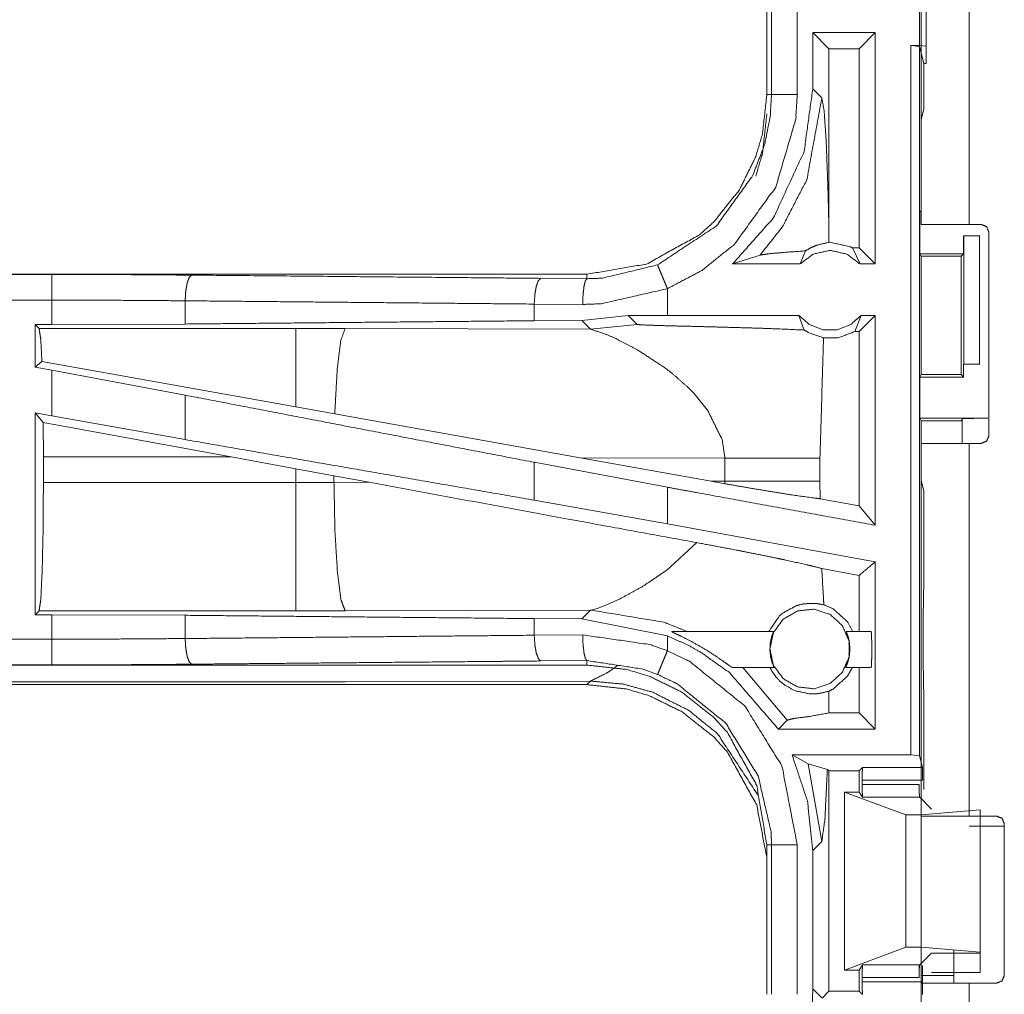
# Model space of a CAD drawing. Units: inches. Extents: x 82 to 151, y 17 to 160.
# Drawn here: x 131 to 133, y 48 to 49 of the extents above; entities that cross this region are included whole.
import ezdxf

# ---------------------------------------------------------------- set-up
doc = ezdxf.new("R2010")
doc.units = ezdxf.units.IN
doc.header["$MEASUREMENT"] = 0
doc.layers.add('CGM', color=7, linetype='Continuous', true_color=0xffffff)

msp = doc.modelspace()

# ---------------------------------------------------------------- linework, layer by layer
at = {"layer": 'CGM', "color": 2, "linetype": 'Continuous', "lineweight": 18}
for p, q in [((132.396, 49.0825), (132.396, 50.4665)), ((132.406, 49.6822), (132.406, 49.4288)), ((132.096, 49.6257), (132.096, 49.3353)), ((132.1051, 49.3353), (132.1051, 49.6257)), ((132.3068, 49.4555), (132.1852, 49.4555)), ((132.1852, 49.4555), (132.1852, 49.346)), ((132.1852, 49.4555), (132.2167, 49.4241)), ((132.3068, 49.4555), (132.2754, 49.4241)), ((132.3068, 49.4555), (132.3068, 49.0055)), ((132.2754, 49.4241), (132.2167, 49.4241)), ((132.2167, 49.0744), (132.2167, 49.4241)), ((132.2754, 49.0369), (132.2754, 49.4241)), ((132.3762, 49.4305), (132.3929, 49.4284)), ((132.3762, 49.4305), (132.3926, 49.4305)), ((132.406, 49.4288), (132.3926, 49.4305)), ((132.3929, 49.4284), (132.3929, 48.0489)), ((132.4011, 49.3956), (132.3929, 49.4284)), ((132.406, 49.3956), (132.406, 49.4288)), ((132.4011, 49.3067), (132.4011, 49.3956)), ((132.4011, 49.3956), (132.406, 49.3956)), ((132.2029, 49.3284), (132.1852, 49.346)), ((132.4011, 49.3067), (132.396, 49.2864)), ((132.396, 49.1108), (132.396, 49.2864)), ((132.396, 49.1108), (132.3934, 49.1055)), ((132.3934, 49.0255), (132.3934, 49.1055)), ((132.4895, 49.0825), (132.5126, 49.0825)), ((132.2164, 49.0476), (132.2167, 49.0744)), ((132.4786, 49.0255), (132.4786, 49.0605)), ((132.4786, 49.0605), (132.4789, 49.0605)), ((132.4789, 48.8105), (132.4789, 49.0605)), ((132.4789, 49.0605), (132.5095, 49.0605)), ((132.5095, 49.0605), (132.5095, 48.8105)), ((132.5276, 48.6715), (132.5276, 49.0675)), ((132.0294, 49.0055), (132.0828, 49.0229)), ((132.1605, 49.0055), (132.1712, 49.0311)), ((132.2754, 49.0369), (132.2622, 49.0369)), ((132.2622, 49.0369), (132.2772, 49.0055)), ((132.3068, 49.0055), (132.2754, 49.0369)), ((132.3934, 49.0255), (132.3959, 49.0205)), ((132.3934, 49.0255), (132.4786, 49.0255)), ((132.3959, 49.0205), (132.3959, 48.7906)), ((132.3959, 49.0205), (132.4735, 49.0205)), ((132.4735, 49.0205), (132.4786, 49.0255)), ((132.4735, 48.7906), (132.4735, 49.0205)), ((132.1605, 49.0055), (132.0294, 49.0055)), ((132.3068, 49.0055), (132.2772, 49.0055)), ((131.7462, 48.9855), (126.2147, 48.9855)), ((126.2147, 48.9851), (130.7063, 48.9851)), ((131.7462, 48.9855), (131.7462, 48.9768)), ((131.6568, 48.9775), (131.7462, 48.9768)), ((131.9027, 48.9055), (131.9027, 48.9575)), ((130.9652, 48.9339), (130.9652, 48.8887)), ((131.738, 48.9268), (131.6438, 48.9275)), ((131.6438, 48.9275), (131.6438, 48.8951)), ((131.9027, 48.9055), (131.8263, 48.9054)), ((132.1582, 48.9055), (132.1688, 48.877)), ((132.267, 48.8741), (132.2795, 48.9055)), ((132.3068, 48.9055), (132.2754, 48.8741)), ((132.3068, 48.9055), (132.2795, 48.9055)), ((132.3068, 48.9055), (132.3068, 48.4974)), ((130.6739, 48.8875), (130.7063, 48.8875)), ((130.6739, 48.8875), (130.6739, 48.8049)), ((130.6812, 48.8802), (130.6739, 48.8875)), ((130.9652, 48.8887), (130.7063, 48.8875)), ((131.736, 48.8958), (131.6438, 48.8951)), ((131.8263, 48.9054), (131.736, 48.8958)), ((131.736, 48.8958), (131.7531, 48.8786)), ((131.7531, 48.8786), (131.8438, 48.888)), ((131.8263, 48.9054), (131.8438, 48.888)), ((131.1804, 48.8802), (130.6812, 48.8802)), ((131.2762, 48.8801), (131.1804, 48.8802)), ((131.7531, 48.8786), (131.2762, 48.8801)), ((132.2754, 48.8741), (132.267, 48.8741)), ((132.2754, 48.5351), (132.2754, 48.8741)), ((130.6868, 48.8156), (130.6739, 48.8049)), ((131.1804, 48.7275), (130.6868, 48.8156)), ((132.4786, 48.8105), (132.4786, 48.7855)), ((132.4789, 48.8105), (132.4786, 48.8105)), ((132.5095, 48.8105), (132.4789, 48.8105)), ((130.6739, 48.8049), (130.7063, 48.7989)), ((130.7063, 48.71), (130.7063, 48.7989)), ((130.9652, 48.7504), (130.7063, 48.7989)), ((132.3934, 48.7855), (132.3959, 48.7906)), ((132.3934, 48.7055), (132.3934, 48.7855)), ((132.3934, 48.7855), (132.4786, 48.7855)), ((132.3959, 48.7906), (132.4735, 48.7906)), ((132.4786, 48.7855), (132.4735, 48.7906)), ((131.9538, 48.7543), (131.9802, 48.7221)), ((130.9652, 48.7504), (130.9652, 48.6639)), ((130.6739, 48.7159), (130.6739, 48.3235)), ((130.6893, 48.6975), (130.6739, 48.7159)), ((130.6739, 48.7159), (130.7063, 48.71)), ((131.256, 48.714), (131.1804, 48.7275)), ((131.7329, 48.6288), (131.256, 48.714)), ((130.6893, 48.6975), (130.6896, 48.6304)), ((131.0544, 48.6304), (130.6893, 48.6975)), ((130.9652, 48.6639), (130.7063, 48.71)), ((132.396, 48.7003), (132.3934, 48.7055)), ((132.3934, 48.7055), (132.5257, 48.7055)), ((132.396, 48.5846), (132.396, 48.7003)), ((132.396, 48.7003), (132.4735, 48.7003)), ((132.4735, 48.7003), (132.4757, 48.7046)), ((132.4757, 48.6565), (132.4757, 48.7046)), ((132.396, 47.932), (132.396, 48.6565)), ((132.4895, 48.6565), (132.4895, 47.932)), ((132.5126, 48.6565), (132.4895, 48.6565)), ((130.6896, 48.5806), (130.6896, 48.6304)), ((130.6896, 48.6304), (131.0544, 48.6304)), ((131.0544, 48.6304), (131.1804, 48.6074)), ((131.9027, 48.5713), (131.6438, 48.6198)), ((131.6438, 48.6198), (131.6438, 48.5462)), ((131.7329, 48.6288), (132.0144, 48.6279)), ((131.7329, 48.6288), (131.9877, 48.583)), ((132.0144, 48.6279), (132.0144, 48.5831)), ((132.1993, 48.5831), (132.1993, 48.6279)), ((131.1804, 48.6074), (131.2545, 48.5937)), ((131.1804, 48.6074), (131.1804, 48.5806)), ((131.1804, 48.5806), (130.6896, 48.5806)), ((131.2545, 48.5807), (131.2545, 48.5937)), ((131.2545, 48.5937), (131.323, 48.581)), ((131.323, 48.581), (131.2545, 48.5807)), ((132.0144, 48.5831), (131.9877, 48.583)), ((132.0143, 48.5782), (131.9877, 48.583)), ((132.0144, 48.5831), (132.0143, 48.5782)), ((132.1994, 48.549), (132.1993, 48.5831)), ((132.396, 48.5846), (132.4011, 48.5643)), ((131.9027, 48.5001), (131.9027, 48.5713)), ((132.4011, 48.3757), (132.4011, 48.5643)), ((131.9027, 48.5001), (131.6438, 48.5462)), ((132.2754, 48.5351), (132.1994, 48.549)), ((132.3068, 48.4974), (132.2754, 48.5351)), ((132.3068, 48.4262), (131.9027, 48.5001)), ((131.96, 48.4636), (131.9006, 48.4095)), ((132.2754, 48.4), (132.2028, 48.4133)), ((132.2754, 48.2905), (132.2754, 48.4)), ((132.4007, 48.3686), (132.4011, 48.3757)), ((131.811, 48.3546), (131.7831, 48.3421)), ((132.4007, 48.3386), (132.4007, 48.3686)), ((131.2762, 48.3309), (131.7531, 48.3324)), ((131.7531, 48.3324), (131.736, 48.3152)), ((131.757, 48.3331), (131.7531, 48.3324)), ((131.7681, 48.3364), (131.757, 48.3331)), ((131.7831, 48.3421), (131.7681, 48.3364)), ((132.4001, 48.3328), (132.4007, 48.3386)), ((132.4001, 48.2183), (132.4001, 48.3328)), ((130.6739, 48.3235), (130.6812, 48.3308)), ((130.7063, 48.3235), (130.6739, 48.3235)), ((130.6812, 48.3308), (131.1804, 48.3308)), ((130.7063, 48.2759), (130.7063, 48.3235)), ((130.7063, 48.3235), (130.9652, 48.3223)), ((130.9652, 48.3223), (130.9652, 48.2771)), ((131.6438, 48.3159), (131.6438, 48.2835)), ((131.6438, 48.3159), (131.736, 48.3152)), ((131.736, 48.3152), (131.9027, 48.2825)), ((131.6438, 48.2835), (131.738, 48.2842)), ((131.9027, 48.2535), (131.9027, 48.2825)), ((131.9111, 48.2905), (132.1089, 48.2905)), ((132.2505, 48.2905), (132.2987, 48.2905)), ((125.9708, 48.2259), (130.7063, 48.2259)), ((131.7462, 48.2255), (125.9708, 48.2255)), ((131.7462, 48.2342), (131.6568, 48.2335)), ((131.7462, 48.2255), (131.7462, 48.2342)), ((132.1102, 48.2205), (132.0293, 48.2205)), ((132.0495, 48.2205), (132.1358, 48.1184)), ((132.2987, 48.2205), (132.2492, 48.2205)), ((132.2754, 48.1324), (132.2754, 48.2205)), ((132.4007, 48.2124), (132.4001, 48.2183)), ((132.4007, 48.1824), (132.4007, 48.2124)), ((125.9708, 48.1875), (131.7462, 48.1875)), ((131.1804, 48.1928), (125.9762, 48.1928)), ((131.7531, 48.1944), (131.2762, 48.193)), ((131.7462, 48.1875), (131.7531, 48.1944)), ((132.4007, 48.1824), (132.4011, 48.1753)), ((132.2167, 48.1366), (132.2162, 48.1745)), ((132.4011, 47.9837), (132.4011, 48.1753)), ((132.2166, 48.1324), (132.2167, 48.1366)), ((132.2166, 48.1324), (132.2167, 48.1324)), ((132.2167, 48.1324), (132.2167, 48.1366)), ((132.2754, 48.1324), (132.2167, 48.1324)), ((132.3068, 48.101), (132.2754, 48.1324)), ((132.1184, 48.101), (132.1358, 48.1184)), ((132.3068, 48.101), (132.1184, 48.101)), ((132.1766, 48.0335), (132.145, 48.051)), ((132.145, 48.051), (132.3762, 48.051)), ((132.3929, 48.0489), (132.3762, 48.051)), ((132.3929, 48.0489), (132.3985, 48.0263)), ((132.1766, 48.0335), (132.2029, 47.8826)), ((132.2136, 48.0226), (132.1766, 48.0335)), ((132.2822, 48.0263), (132.2754, 48.0196)), ((132.2822, 48.0263), (132.3985, 48.0263)), ((132.2167, 48.0196), (132.2136, 48.0226)), ((132.2167, 47.5914), (132.2167, 48.0196)), ((132.2167, 48.0196), (132.2754, 48.0196)), ((132.2754, 47.9785), (132.2754, 48.0196)), ((132.2813, 48.0014), (132.2813, 47.9933)), ((132.3987, 48.0014), (132.2813, 48.0014)), ((132.2469, 47.6325), (132.2469, 47.9785)), ((132.2469, 47.9785), (132.366, 47.9341)), ((132.2754, 47.9785), (132.2469, 47.9785)), ((132.2754, 47.9785), (132.2822, 47.9684)), ((132.3931, 47.9684), (132.2822, 47.9684)), ((132.416, 47.9455), (132.3931, 47.9684)), ((132.366, 47.6769), (132.366, 47.9341)), ((132.366, 47.9341), (132.396, 47.9341)), ((132.396, 47.9341), (132.5109, 47.9439)), ((132.396, 47.6769), (132.396, 47.9341)), ((132.5426, 47.932), (132.4895, 47.932)), ((132.5109, 47.6671), (132.5109, 47.9439)), ((132.396, 47.917), (132.396, 47.622)), ((132.5576, 47.917), (132.5576, 47.622)), ((132.5109, 47.9075), (132.5109, 47.6275)), ((132.096, 47.8757), (132.096, 47.5853)), ((132.1051, 47.5853), (132.1051, 47.8757)), ((132.1551, 47.8757), (132.1551, 47.5853)), ((132.1852, 47.865), (132.2029, 47.8826)), ((132.1852, 47.865), (132.1852, 47.596)), ((132.2469, 47.6325), (132.366, 47.6769)), ((132.366, 47.6769), (132.396, 47.6769)), ((132.416, 47.6655), (132.3931, 47.6426)), ((132.396, 47.6769), (132.5109, 47.6671)), ((132.5109, 47.6655), (132.416, 47.6655)), ((132.5109, 47.6671), (132.5109, 47.6655)), ((132.2822, 47.6426), (132.2754, 47.6325)), ((132.2822, 47.6426), (132.3931, 47.6426)), ((132.2754, 47.6325), (132.2469, 47.6325)), ((132.2754, 47.5914), (132.2754, 47.6325)), ((132.3919, 47.6414), (132.3919, 47.6177)), ((132.3987, 47.6096), (132.3987, 47.6414)), ((132.416, 47.6275), (132.5109, 47.6275)), ((132.2813, 47.6177), (132.2813, 47.6096)), ((132.3919, 47.6177), (132.2813, 47.6177)), ((132.396, 47.622), (132.4595, 47.622)), ((132.396, 47.3325), (132.396, 47.607)), ((132.4895, 47.607), (132.4895, 47.3325)), ((132.4895, 47.607), (132.5426, 47.607)), ((132.1852, 47.596), (132.1838, 47.56)), ((132.2029, 47.5784), (132.1852, 47.596)), ((132.2167, 47.5914), (132.2032, 47.5779)), ((132.2167, 47.5914), (132.2754, 47.5914)), ((132.2822, 47.5847), (132.2754, 47.5914))]:
    msp.add_line(p, q, dxfattribs=at)
for points, knots in [([(132.4895, 50.4665), (132.4895, 49.8782), (132.4895, 49.1862), (132.4895, 49.0825)], [0, 0, 0.425047, 0.925048, 1, 1]), ([(132.3926, 49.4305), (132.3926, 49.4555), (132.3926, 49.5805), (132.3926, 49.6805)], [0, 0, 0.1, 0.6, 1, 1]), ([(132.1551, 49.6257), (132.1551, 49.5531), (132.1551, 49.4079), (132.1551, 49.3353)], [0, 0, 0.250003, 0.749997, 1, 1]), ([(132.3762, 48.051), (132.3762, 48.1544), (132.3762, 48.8441), (132.3762, 49.4305)], [0, 0, 0.074933, 0.574934, 1, 1]), ([(132.1852, 49.346), (132.1685, 49.2244), (132.1091, 49.0956), (132.0294, 49.0055)], [0, 0, 0.318773, 0.687362, 1, 1]), ([(132.096, 49.3353), (132.0875, 49.2584), (132.0744, 49.2142), (132.0429, 49.1499), (131.9936, 49.0879), (131.9648, 49.0622), (131.862, 49.0052), (131.7462, 48.9855)], [0, 0, 0.141126, 0.225349, 0.356095, 0.500582, 0.571047, 0.785526, 1, 1]), ([(131.8835, 49.0037), (131.9979, 49.0794), (132.0684, 49.1771), (132.0916, 49.2374), (132.1026, 49.2926), (132.1051, 49.3353)], [0, 0, 0.325592, 0.611528, 0.764971, 0.89849, 1, 1]), ([(132.1551, 49.3353), (132.1522, 49.2867), (132.1133, 49.1551), (132.033, 49.0437), (131.9702, 48.9931), (131.9027, 48.9575)], [0, 0, 0.101438, 0.387245, 0.673054, 0.840977, 1, 1]), ([(132.0828, 49.0229), (132.1266, 49.0782), (132.1737, 49.1696), (132.2029, 49.3284)], [0, 0, 0.210596, 0.517922, 1, 1]), ([(132.096, 49.3353), (132.0992, 49.3353), (132.1038, 49.3353), (132.1051, 49.3353)], [0, 0, 0.351852, 0.851852, 1, 1]), ([(132.1551, 49.3353), (132.1457, 49.3353), (132.1284, 49.3353), (132.1204, 49.3353), (132.1094, 49.3353), (132.1051, 49.3353)], [0, 0, 0.187386, 0.535053, 0.695074, 0.914256, 1, 1]), ([(132.2167, 49.0744), (132.2147, 49.1544), (132.2115, 49.2411), (132.2074, 49.3026), (132.2029, 49.3284)], [0, 0, 0.314402, 0.655008, 0.897365, 1, 1]), ([(132.0744, 49.1762), (132.0875, 49.2204), (132.096, 49.2973)], [0, 0, 0.373747, 1, 1]), ([(132.396, 49.0825), (132.4097, 49.0825), (132.4564, 49.0825), (132.4895, 49.0825)], [0, 0, 0.146358, 0.646428, 1, 1]), ([(132.5276, 49.0675), (132.5232, 49.0781), (132.5126, 49.0825)], [0, 0, 0.500278, 1, 1]), ([(132.2164, 49.0476), (132.1934, 49.042), (132.1823, 49.0374), (132.1712, 49.0311)], [0, 0, 0.487485, 0.735585, 1, 1]), ([(132.2164, 49.0476), (132.2176, 49.0476), (132.2189, 49.0476), (132.2578, 49.0391), (132.2622, 49.0369)], [0, 0, 0.025918, 0.051838, 0.895621, 1, 1]), ([(132.0828, 49.0229), (132.1009, 49.0255), (132.1272, 49.0277), (132.1712, 49.0311)], [0, 0, 0.205886, 0.502527, 1, 1]), ([(132.2772, 49.0055), (132.2513, 49.0248), (132.2189, 49.0319), (132.1865, 49.0248), (132.1605, 49.0055)], [0, 0, 0.247034, 0.500049, 0.752966, 1, 1]), ([(131.7462, 48.9768), (131.7762, 48.9779), (131.8835, 49.0037)], [0, 0, 0.21391, 1, 1]), ([(131.8835, 49.0037), (131.8852, 48.9997), (131.8894, 48.9896), (131.8924, 48.9822), (131.8955, 48.9748), (131.8991, 48.9661), (131.9027, 48.9575)], [0, 0, 0.085865, 0.304958, 0.465064, 0.625071, 0.812615, 1, 1]), ([(130.7063, 48.9351), (130.7063, 48.9445), (130.7063, 48.9619), (130.7063, 48.9753), (130.7063, 48.9829), (130.7063, 48.9851)], [0, 0, 0.187415, 0.534949, 0.804573, 0.957006, 1, 1]), ([(130.7063, 48.9851), (130.8434, 48.9848), (130.9781, 48.9838)], [0, 0, 0.504283, 1, 1]), ([(130.9781, 48.9838), (130.9757, 48.9817), (130.9732, 48.9796), (130.9712, 48.9741), (130.9691, 48.9686), (130.9677, 48.9606), (130.9663, 48.9526), (130.9657, 48.9432), (130.9652, 48.9339)], [0, 0, 0.060909, 0.121634, 0.231535, 0.341579, 0.494325, 0.647113, 0.823563, 1, 1]), ([(130.9781, 48.9838), (131.49, 48.9791), (131.6568, 48.9775)], [0, 0, 0.754307, 1, 1]), ([(131.6568, 48.9775), (131.6544, 48.9754), (131.6519, 48.9732), (131.6478, 48.9623), (131.6464, 48.9543), (131.645, 48.9463), (131.6438, 48.9275)], [0, 0, 0.060729, 0.121642, 0.341517, 0.494316, 0.647073, 1, 1]), ([(131.7462, 48.9768), (131.7447, 48.9747), (131.7431, 48.9725), (131.7405, 48.9616), (131.7396, 48.9536), (131.7387, 48.9456), (131.738, 48.9268)], [0, 0, 0.051343, 0.102783, 0.321733, 0.478492, 0.63516, 1, 1]), ([(131.9027, 48.9575), (131.774, 48.9281), (131.738, 48.9268)], [0, 0, 0.785655, 1, 1]), ([(126.2147, 48.9351), (128.896, 48.9351), (130.7063, 48.9351)], [0, 0, 0.59695, 1, 1]), ([(130.7063, 48.8875), (130.7063, 48.8932), (130.7063, 48.917), (130.7063, 48.9351)], [0, 0, 0.118955, 0.618921, 1, 1]), ([(130.9652, 48.9339), (130.8369, 48.9348), (130.7063, 48.9351)], [0, 0, 0.495705, 1, 1]), ([(131.6438, 48.9275), (131.3033, 48.9307), (130.9652, 48.9339)], [0, 0, 0.501688, 1, 1]), ([(132.1582, 48.9055), (131.966, 48.9055), (131.9027, 48.9055)], [0, 0, 0.752089, 1, 1]), ([(132.1582, 48.9055), (132.1787, 48.8876), (132.2049, 48.8777), (132.2119, 48.8777), (132.2259, 48.8777), (132.2329, 48.8777), (132.259, 48.8876), (132.2795, 48.9055)], [0, 0, 0.196467, 0.398777, 0.449414, 0.550592, 0.601135, 0.803533, 1, 1]), ([(131.6438, 48.8951), (131.3033, 48.8919), (130.9652, 48.8887)], [0, 0, 0.501688, 1, 1]), ([(131.8438, 48.888), (131.8444, 48.8878), (131.8451, 48.8877), (131.8522, 48.8871), (131.8772, 48.8861), (131.9153, 48.885), (131.9416, 48.8844), (131.9767, 48.8835), (132.0097, 48.8826), (132.075, 48.8808), (132.1087, 48.8796), (132.1187, 48.8793), (132.1688, 48.877)], [0, 0, 0.00218, 0.004397, 0.026, 0.103124, 0.220387, 0.3012, 0.409002, 0.510719, 0.711285, 0.815189, 0.845835, 1, 1]), ([(130.6812, 48.8802), (130.6828, 48.8697), (130.6844, 48.8591), (130.6868, 48.8156)], [0, 0, 0.164854, 0.32969, 1, 1]), ([(131.1804, 48.8802), (131.1804, 48.8571), (131.1804, 48.798), (131.1804, 48.7275)], [0, 0, 0.151715, 0.538334, 1, 1]), ([(131.2762, 48.8801), (131.2677, 48.8569), (131.2611, 48.8039), (131.2608, 48.8009), (131.2606, 48.7979), (131.256, 48.714)], [0, 0, 0.146709, 0.464393, 0.482403, 0.500426, 1, 1]), ([(131.7531, 48.8786), (131.7823, 48.8692), (131.8027, 48.8603), (131.8434, 48.8392)], [0, 0, 0.310861, 0.535451, 1, 1]), ([(132.1688, 48.877), (132.1725, 48.8747), (132.1762, 48.8724), (132.2064, 48.8615)], [0, 0, 0.107374, 0.21502, 1, 1]), ([(132.267, 48.8741), (132.2357, 48.8622), (132.2064, 48.8615)], [0, 0, 0.533437, 1, 1]), ([(132.1993, 48.6279), (132.2058, 48.8512), (132.2064, 48.8615)], [0, 0, 0.955553, 1, 1]), ([(131.8434, 48.8392), (131.8999, 48.8021), (131.9118, 48.7928)], [0, 0, 0.817405, 1, 1]), ([(131.9118, 48.7928), (131.9439, 48.7644), (131.9538, 48.7543)], [0, 0, 0.752176, 1, 1]), ([(131.6438, 48.6198), (131.3033, 48.6853), (130.9652, 48.7504)], [0, 0, 0.501688, 1, 1]), ([(131.9802, 48.7221), (132.0091, 48.6639), (132.0144, 48.6279)], [0, 0, 0.641328, 1, 1]), ([(132.4757, 48.7046), (132.4796, 48.705), (132.4905, 48.7052), (132.5067, 48.7054), (132.5257, 48.7055)], [0, 0, 0.078657, 0.296153, 0.619574, 1, 1]), ([(131.6438, 48.5462), (131.3033, 48.6053), (130.9652, 48.6639)], [0, 0, 0.501688, 1, 1]), ([(132.5126, 48.6565), (132.5232, 48.6609), (132.5276, 48.6715)], [0, 0, 0.499722, 1, 1]), ([(132.4895, 48.6565), (132.4234, 48.6565), (132.396, 48.6565)], [0, 0, 0.707144, 1, 1]), ([(132.0144, 48.6279), (132.0867, 48.6279), (132.1348, 48.6279), (132.1573, 48.6279), (132.1695, 48.6279), (132.1905, 48.6279), (132.1993, 48.6279)], [0, 0, 0.391041, 0.651289, 0.772855, 0.83871, 0.952317, 1, 1]), ([(130.6896, 48.5806), (130.689, 48.487), (130.6872, 48.4069), (130.6844, 48.3522), (130.6828, 48.3415), (130.6812, 48.3308)], [0, 0, 0.374346, 0.694235, 0.913243, 0.956619, 1, 1]), ([(131.2545, 48.5807), (131.2175, 48.5806), (131.1804, 48.5806)], [0, 0, 0.499474, 1, 1]), ([(131.1804, 48.5806), (131.1804, 48.487), (131.1804, 48.4069), (131.1804, 48.3796), (131.1804, 48.3415), (131.1804, 48.3308)], [0, 0, 0.374839, 0.695074, 0.804581, 0.957044, 1, 1]), ([(131.2545, 48.5807), (131.2563, 48.4871), (131.2611, 48.4071), (131.2681, 48.3524), (131.2722, 48.3416), (131.2762, 48.3309)], [0, 0, 0.371806, 0.689957, 0.9089, 0.954441, 1, 1]), ([(131.96, 48.4636), (131.7652, 48.4992), (131.3229, 48.581)], [0, 0, 0.305782, 1, 1]), ([(132.0144, 48.5831), (132.0694, 48.5831), (132.078, 48.5831), (132.1047, 48.5831), (132.1226, 48.5831), (132.1573, 48.5831), (132.168, 48.5831), (132.1993, 48.5831)], [0, 0, 0.297225, 0.344133, 0.488238, 0.585364, 0.772855, 0.83061, 1, 1]), ([(132.3068, 48.4974), (131.966, 48.5597), (131.9027, 48.5713)], [0, 0, 0.843235, 1, 1]), ([(132.0143, 48.5782), (132.0787, 48.567), (132.1422, 48.5567), (132.1896, 48.5501), (132.1994, 48.549)], [0, 0, 0.348925, 0.692313, 0.947619, 1, 1]), ([(131.96, 48.4636), (132.0405, 48.4484), (132.0561, 48.4453), (132.1159, 48.4332), (132.1306, 48.4301), (132.1743, 48.4204), (132.1795, 48.4192), (132.1846, 48.418), (132.2028, 48.4133)], [0, 0, 0.33031, 0.394462, 0.64043, 0.701182, 0.881698, 0.903015, 0.924283, 1, 1]), ([(131.9006, 48.4095), (131.8551, 48.3787), (131.811, 48.3546)], [0, 0, 0.522181, 1, 1]), ([(132.2068, 48.3427), (132.2063, 48.3513), (132.2058, 48.3598), (132.2028, 48.4133)], [0, 0, 0.121138, 0.242287, 1, 1]), ([(132.3068, 48.4262), (132.3029, 48.423), (132.2754, 48.4)], [0, 0, 0.124386, 1, 1]), ([(132.3068, 48.4262), (132.3068, 48.2577), (132.3068, 48.101)], [0, 0, 0.518062, 1, 1]), ([(131.7531, 48.3324), (131.8956, 48.309), (131.9421, 48.2905)], [0, 0, 0.742409, 1, 1]), ([(132.0998, 48.2905), (132.1005, 48.2921), (132.1213, 48.3219), (132.126, 48.3261), (132.1534, 48.3411), (132.1684, 48.3448), (132.1917, 48.3454), (132.2068, 48.3427)], [0, 0, 0.013678, 0.29342, 0.342072, 0.582535, 0.701567, 0.881152, 1, 1]), ([(132.102, 48.2569), (132.1087, 48.2252), (132.1277, 48.1991), (132.1557, 48.1829), (132.1878, 48.1795), (132.2186, 48.1895), (132.2426, 48.2112), (132.2557, 48.2407), (132.2557, 48.273), (132.2426, 48.3025), (132.2186, 48.3242), (132.1878, 48.3342), (132.1557, 48.3308), (132.1277, 48.3146), (132.1087, 48.2885), (132.102, 48.2569)], [0, 0, 0.066664, 0.133329, 0.199996, 0.266664, 0.33333, 0.4, 0.466665, 0.533337, 0.600002, 0.666672, 0.733336, 0.800004, 0.866671, 0.933336, 1, 1]), ([(132.2632, 48.2905), (132.2526, 48.3098), (132.2247, 48.3349), (132.2068, 48.3427)], [0, 0, 0.278977, 0.75275, 1, 1]), ([(130.9652, 48.3223), (131.3033, 48.3191), (131.6438, 48.3159)], [0, 0, 0.498312, 1, 1]), ([(131.1804, 48.3308), (131.2283, 48.3308), (131.2762, 48.3309)], [0, 0, 0.500475, 1, 1]), ([(130.7063, 48.2759), (129.8012, 48.2759), (127.4334, 48.2759), (125.9708, 48.2759)], [0, 0, 0.191146, 0.691146, 1, 1]), ([(130.7063, 48.2759), (130.8369, 48.2762), (130.9652, 48.2771)], [0, 0, 0.504295, 1, 1]), ([(130.7063, 48.2259), (130.7063, 48.2302), (130.7063, 48.2411), (130.7063, 48.2571), (130.7063, 48.2759)], [0, 0, 0.085863, 0.304886, 0.625147, 1, 1]), ([(130.9652, 48.2771), (131.3033, 48.2803), (131.6438, 48.2835)], [0, 0, 0.498312, 1, 1]), ([(130.9652, 48.2771), (130.9657, 48.2678), (130.9663, 48.2584), (130.9677, 48.2504), (130.9691, 48.2424), (130.9712, 48.2369), (130.9732, 48.2314), (130.9757, 48.2293), (130.9781, 48.2272)], [0, 0, 0.176444, 0.352902, 0.505696, 0.658447, 0.768496, 0.878402, 0.939129, 1, 1]), ([(131.6438, 48.2835), (131.645, 48.2647), (131.6464, 48.2567), (131.6478, 48.2487), (131.6519, 48.2378), (131.6544, 48.2356), (131.6568, 48.2335)], [0, 0, 0.352927, 0.505684, 0.658483, 0.878358, 0.939271, 1, 1]), ([(131.7462, 48.2342), (131.7447, 48.2363), (131.7431, 48.2385), (131.7405, 48.2494), (131.7396, 48.2574), (131.7387, 48.2654), (131.738, 48.2842)], [0, 0, 0.051343, 0.102783, 0.321733, 0.478492, 0.635223, 1, 1]), ([(131.738, 48.2842), (131.8685, 48.2654), (131.9027, 48.2535)], [0, 0, 0.784554, 1, 1]), ([(131.9027, 48.2825), (131.9468, 48.2621), (131.9689, 48.2495), (132.0239, 48.2102), (132.1184, 48.101)], [0, 0, 0.170024, 0.25888, 0.495262, 1, 1]), ([(131.9111, 48.2905), (131.9112, 48.2903), (131.912, 48.2898), (131.9129, 48.2893), (131.916, 48.2878), (131.932, 48.2803), (131.954, 48.2689), (131.9763, 48.256), (131.998, 48.2421), (132.0143, 48.2307), (132.025, 48.2232), (132.0264, 48.2222), (132.0279, 48.2212), (132.0286, 48.2209), (132.0293, 48.2205)], [0, 0, 0.001468, 0.00873, 0.016064, 0.041044, 0.169435, 0.349398, 0.536541, 0.723752, 0.868229, 0.963056, 0.975713, 0.988357, 0.994184, 1, 1]), ([(132.1102, 48.2205), (132.1097, 48.2218), (132.1091, 48.2232), (132.1077, 48.227), (132.1062, 48.2307), (132.1047, 48.2364), (132.1032, 48.2421), (132.1019, 48.2555), (132.1028, 48.2689), (132.1053, 48.2803), (132.1079, 48.2878), (132.1084, 48.2892), (132.1089, 48.2905)], [0, 0, 0.019961, 0.039854, 0.096202, 0.152615, 0.234038, 0.315371, 0.502087, 0.688217, 0.849575, 0.960832, 0.980425, 1, 1]), ([(132.2505, 48.2905), (132.251, 48.2892), (132.2515, 48.2878), (132.2528, 48.284), (132.2541, 48.2803), (132.2549, 48.2768), (132.2558, 48.2734), (132.2562, 48.2711), (132.2566, 48.2689), (132.257, 48.2622), (132.2575, 48.2555), (132.2568, 48.2488), (132.2561, 48.2421), (132.2547, 48.2364), (132.2532, 48.2307), (132.2502, 48.2232), (132.2492, 48.2205)], [0, 0, 0.019633, 0.039163, 0.094865, 0.150465, 0.199643, 0.248864, 0.280389, 0.3119, 0.404954, 0.497995, 0.591365, 0.684671, 0.766039, 0.847406, 0.960219, 1, 1]), ([(132.2987, 48.2205), (132.2992, 48.2232), (132.2994, 48.227), (132.2996, 48.2307), (132.2999, 48.2421), (132.2999, 48.2488), (132.3, 48.2555), (132.2999, 48.2622), (132.2999, 48.2689), (132.2996, 48.2803), (132.2994, 48.284), (132.2992, 48.2878), (132.2987, 48.2905)], [0, 0, 0.038566, 0.092741, 0.146906, 0.30895, 0.404464, 0.500023, 0.595535, 0.691049, 0.853094, 0.907259, 0.96148, 1, 1]), ([(131.9027, 48.2535), (131.8991, 48.2449), (131.8955, 48.2362), (131.8924, 48.2288), (131.8894, 48.2214), (131.8852, 48.2113), (131.8835, 48.2074)], [0, 0, 0.187385, 0.374869, 0.534936, 0.695042, 0.914135, 1, 1]), ([(131.9027, 48.2535), (131.9463, 48.2323), (132.0531, 48.146), (132.1253, 48.0292), (132.1551, 47.8757)], [0, 0, 0.101212, 0.387488, 0.673982, 1, 1]), ([(130.9781, 48.2272), (130.8434, 48.2262), (130.7063, 48.2259)], [0, 0, 0.495717, 1, 1]), ([(131.6568, 48.2335), (131.5734, 48.2327), (131.2341, 48.2296), (130.9781, 48.2272)], [0, 0, 0.122846, 0.622846, 1, 1]), ([(131.8835, 48.2074), (131.855, 48.2177), (131.7462, 48.2342)], [0, 0, 0.216172, 1, 1]), ([(131.7462, 48.2255), (131.8231, 48.217), (131.8673, 48.2039), (131.9316, 48.1724), (131.9936, 48.1231), (132.0193, 48.0943), (132.0763, 47.9915), (132.096, 47.8757)], [0, 0, 0.141136, 0.225349, 0.356111, 0.500608, 0.571066, 0.785529, 1, 1]), ([(131.7531, 48.1944), (131.7833, 48.2094), (131.7991, 48.2196), (131.7993, 48.2198), (131.7995, 48.2199), (131.8063, 48.2251)], [0, 0, 0.546928, 0.853331, 0.857324, 0.861345, 1, 1]), ([(132.2162, 48.1745), (132.197, 48.1702), (132.1938, 48.1699), (132.1906, 48.1696), (132.1801, 48.1694), (132.1513, 48.1754), (132.1307, 48.1866), (132.1208, 48.1948), (132.1176, 48.1983), (132.1144, 48.2017), (132.1076, 48.211), (132.105, 48.2157), (132.1023, 48.2205)], [0, 0, 0.146587, 0.170406, 0.194227, 0.272884, 0.491711, 0.667063, 0.762913, 0.797915, 0.832834, 0.918518, 0.959225, 1, 1]), ([(132.2162, 48.1745), (132.2247, 48.1788), (132.2526, 48.2039), (132.2573, 48.2122), (132.2621, 48.2205)], [0, 0, 0.14515, 0.710843, 0.855351, 1, 1]), ([(132.1051, 47.8757), (132.1047, 47.8886), (132.1042, 47.9015), (132.0789, 48.0104), (132.0156, 48.113), (131.9219, 48.1887), (131.8835, 48.2074)], [0, 0, 0.030642, 0.061283, 0.326666, 0.612888, 0.898858, 1, 1]), ([(131.2762, 48.193), (131.2283, 48.1929), (131.1804, 48.1928)], [0, 0, 0.499525, 1, 1]), ([(132.096, 47.8377), (132.0958, 47.845), (132.0957, 47.8522), (132.0763, 47.9535), (132.0193, 48.0563), (131.9936, 48.0851), (131.9316, 48.1344), (131.8673, 48.1659), (131.8231, 48.179), (131.7462, 48.1875)], [0, 0, 0.013219, 0.026444, 0.214731, 0.429124, 0.499558, 0.644005, 0.774724, 0.858909, 1, 1]), ([(132.0782, 47.9733), (132.0003, 48.0918), (131.9444, 48.1373), (131.8741, 48.1727), (131.8167, 48.1885), (131.7531, 48.1944)], [0, 0, 0.340955, 0.514123, 0.703372, 0.846435, 1, 1]), ([(132.1358, 48.1184), (132.1482, 48.1216), (132.1731, 48.1249), (132.1755, 48.1251), (132.1765, 48.1253), (132.1776, 48.1254), (132.2166, 48.1324)], [0, 0, 0.155513, 0.461845, 0.491255, 0.504046, 0.516989, 1, 1]), ([(132.145, 48.051), (132.175, 47.9607), (132.1852, 47.865)], [0, 0, 0.497021, 1, 1]), ([(132.2813, 48.0014), (132.2814, 48.006), (132.2814, 48.0107), (132.2816, 48.0187), (132.2817, 48.0215), (132.2818, 48.0242), (132.282, 48.0253), (132.2822, 48.0263)], [0, 0, 0.187091, 0.374309, 0.694179, 0.803718, 0.913152, 0.956537, 1, 1]), ([(132.3985, 48.0263), (132.3986, 48.0242), (132.3986, 48.0215), (132.3986, 48.0187), (132.3987, 48.0107), (132.3987, 48.006), (132.3987, 48.0014)], [0, 0, 0.086032, 0.195467, 0.305025, 0.625225, 0.812677, 1, 1]), ([(132.2029, 47.8826), (132.2088, 47.9249), (132.2136, 48.0226)], [0, 0, 0.303826, 1, 1]), ([(132.2813, 47.9933), (132.3075, 47.9933), (132.3628, 47.9933), (132.3919, 47.9933)], [0, 0, 0.236929, 0.737047, 1, 1]), ([(132.2822, 47.9684), (132.282, 47.9695), (132.2818, 47.9706), (132.2817, 47.9734), (132.2816, 47.9761), (132.2815, 47.9801), (132.2814, 47.9841), (132.2813, 47.9887), (132.2813, 47.9933)], [0, 0, 0.045822, 0.091441, 0.201476, 0.311537, 0.470445, 0.629494, 0.814814, 1, 1]), ([(132.3919, 47.9933), (132.3919, 47.9887), (132.392, 47.9841), (132.3921, 47.9801), (132.3923, 47.9761), (132.3925, 47.9734), (132.3927, 47.9706), (132.3929, 47.9695), (132.3931, 47.9684)], [0, 0, 0.18491, 0.369944, 0.528809, 0.687527, 0.797546, 0.907604, 0.953684, 1, 1]), ([(132.4895, 47.932), (132.4234, 47.932), (132.396, 47.932)], [0, 0, 0.707144, 1, 1]), ([(132.5426, 47.932), (132.5532, 47.9276), (132.5576, 47.917)], [0, 0, 0.499842, 1, 1]), ([(132.096, 47.8757), (132.0992, 47.8757), (132.1038, 47.8757), (132.1051, 47.8757)], [0, 0, 0.351852, 0.851852, 1, 1]), ([(132.1051, 47.8757), (132.1094, 47.8757), (132.1204, 47.8757), (132.1364, 47.8757), (132.1551, 47.8757)], [0, 0, 0.085744, 0.304926, 0.625228, 1, 1]), ([(132.2813, 47.6177), (132.2813, 47.6223), (132.2814, 47.6269), (132.2815, 47.6309), (132.2816, 47.6349), (132.2817, 47.6376), (132.2818, 47.6404), (132.282, 47.6415), (132.2822, 47.6426)], [0, 0, 0.185422, 0.370718, 0.529616, 0.688633, 0.79868, 0.90857, 0.954313, 1, 1]), ([(132.3931, 47.6426), (132.3929, 47.6415), (132.3927, 47.6404), (132.3925, 47.6376), (132.3923, 47.6349), (132.3921, 47.6309), (132.392, 47.6269), (132.3919, 47.6223), (132.3919, 47.6177)], [0, 0, 0.046183, 0.092384, 0.202298, 0.312303, 0.47113, 0.629844, 0.814855, 1, 1]), ([(132.2813, 47.6096), (132.3337, 47.6096), (132.3987, 47.6096)], [0, 0, 0.446429, 1, 1]), ([(132.2818, 47.5868), (132.2816, 47.5923), (132.2814, 47.6003), (132.2814, 47.605), (132.2813, 47.6096)], [0, 0, 0.239798, 0.590091, 0.794972, 1, 1]), ([(132.396, 47.622), (132.396, 47.6167), (132.396, 47.6092), (132.396, 47.607)], [0, 0, 0.353733, 0.853733, 1, 1]), ([(132.396, 47.607), (132.4234, 47.607), (132.4895, 47.607)], [0, 0, 0.292856, 1, 1]), ([(132.3987, 47.6096), (132.3987, 47.605), (132.3987, 47.6003), (132.3986, 47.5923), (132.3986, 47.5895), (132.3986, 47.5868), (132.3985, 47.5847)], [0, 0, 0.187477, 0.374824, 0.695066, 0.804508, 0.914087, 1, 1]), ([(132.4595, 47.622), (132.4595, 47.6167), (132.4595, 47.6092), (132.4595, 47.607)], [0, 0, 0.353733, 0.853733, 1, 1]), ([(132.5576, 47.622), (132.5532, 47.6114), (132.5426, 47.607)], [0, 0, 0.500278, 1, 1])]:
    msp.add_open_spline(points, degree=1, knots=knots, dxfattribs=at)
for points in [[(132.5576, 47.912), (132.4895, 47.912)], [(132.4595, 47.6715), (132.4595, 47.622)]]:
    msp.add_open_spline(points, degree=1, dxfattribs=at)

doc.saveas('drawing.dxf')
